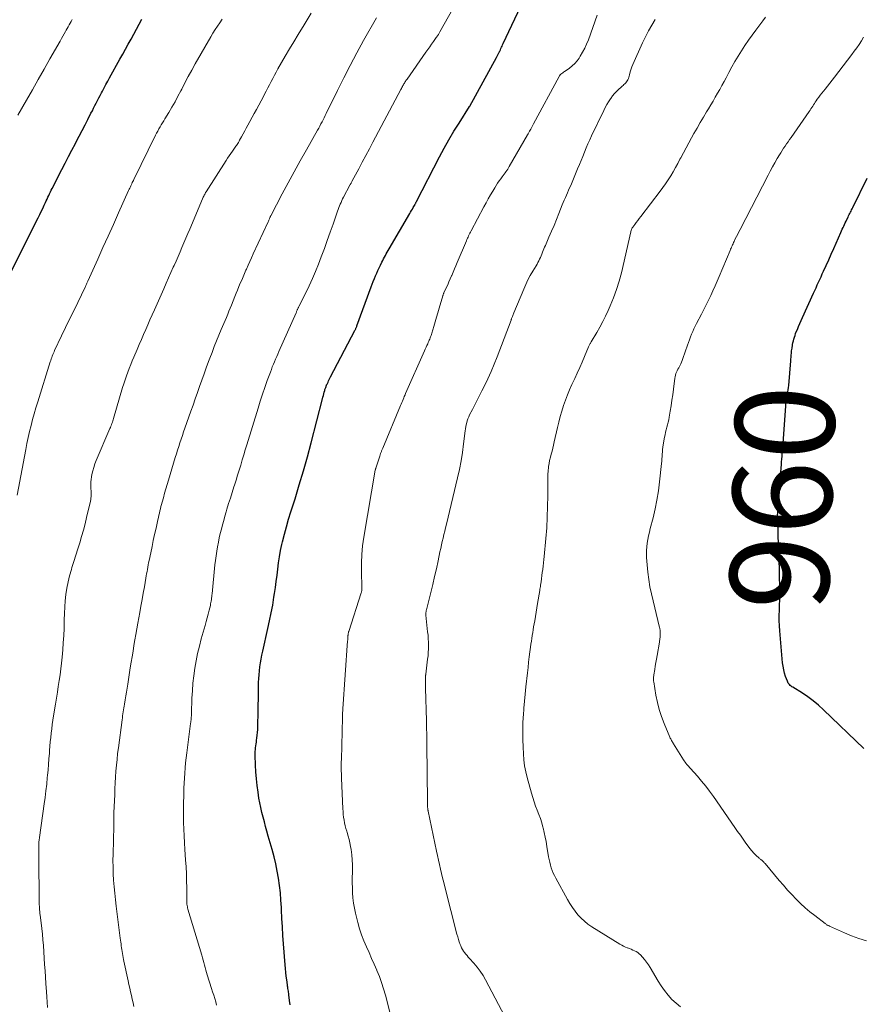
# Model space of a CAD drawing. Units: feet. Extents: x 1965000 to 1970025, y 540000 to 545000.
# Drawn here: x 1965179 to 1965349, y 540180 to 540378 of the extents above; entities that cross this region are included whole.
import ezdxf
from ezdxf.enums import TextEntityAlignment as Align

# ---------------------------------------------------------------- set-up
doc = ezdxf.new("R2010")
doc.units = ezdxf.units.FT
doc.header["$LTSCALE"] = 100
doc.header["$MEASUREMENT"] = 0
for name, color, linetype, lineweight in [('CONTOUR INDEX', 32, 'Continuous', 25), ('CONTOUR INDEX LABEL', 7, 'Continuous', 15), ('CONTOUR INTERMEDIATE', 40, 'Continuous', 15)]:
    doc.layers.add(name, color=color, linetype=linetype, lineweight=lineweight)
doc.styles.add('slant', font='romans.shx', dxfattribs={"oblique": 14.999978})

msp = doc.modelspace()

# ---------------------------------------------------------------- linework, layer by layer
at = {"layer": 'CONTOUR INDEX', "flags": 128}
for points, elevation in [([(1965233.43, 540179.46), (1965233.32, 540180.3), (1965233.17, 540181.47), (1965233.14, 540181.72), (1965233.11, 540181.98), (1965233.07, 540182.23), (1965233.03, 540182.49), (1965232.99, 540182.74), (1965232.96, 540183), (1965232.92, 540183.25), (1965232.88, 540183.51), (1965232.74, 540184.5), (1965232.65, 540185.25), (1965232.56, 540186.01), (1965232.48, 540186.76), (1965232.42, 540187.52), (1965232.09, 540191.74), (1965231.97, 540193.46), (1965231.86, 540195.18), (1965231.76, 540196.9), (1965231.68, 540198.62), (1965231.66, 540199.09), (1965231.58, 540200.57), (1965231.45, 540202.05), (1965231.28, 540203.53), (1965231.07, 540205), (1965230.81, 540206.47), (1965230.52, 540207.93), (1965230.17, 540209.37), (1965229.79, 540210.81), (1965229.01, 540213.54), (1965228.74, 540214.5), (1965228.48, 540215.45), (1965228.22, 540216.4), (1965227.96, 540217.35), (1965227.72, 540218.31), (1965227.49, 540219.27), (1965227.3, 540220.24), (1965227.13, 540221.21), (1965226.95, 540222.36), (1965226.76, 540223.73), (1965226.61, 540225.1), (1965226.5, 540226.47), (1965226.43, 540227.85), (1965226.37, 540229.85), (1965226.37, 540230.23), (1965226.38, 540230.61), (1965226.41, 540230.99), (1965226.45, 540231.37), (1965226.5, 540231.76), (1965226.55, 540232.14), (1965226.61, 540232.52), (1965226.66, 540232.9), (1965226.72, 540233.29), (1965226.79, 540233.87), (1965226.85, 540234.45), (1965226.88, 540235.03), (1965226.91, 540235.62), (1965226.97, 540238.76), (1965227, 540239.99), (1965227.02, 540241.22), (1965227.04, 540242.44), (1965227.06, 540243.67), (1965227.07, 540244.52), (1965227.09, 540245.32), (1965227.14, 540246.11), (1965227.21, 540246.91), (1965227.3, 540247.7), (1965227.42, 540248.49), (1965227.55, 540249.28), (1965227.71, 540250.07), (1965227.88, 540250.85), (1965228.94, 540255.44), (1965229.28, 540257.01), (1965229.61, 540258.59), (1965229.9, 540260.18), (1965230.16, 540261.77), (1965230.27, 540262.48), (1965230.46, 540263.72), (1965230.63, 540264.96), (1965230.78, 540266.21), (1965230.92, 540267.45), (1965231.07, 540268.7), (1965231.26, 540269.93), (1965231.49, 540271.16), (1965231.76, 540272.38), (1965231.9, 540272.97), (1965232.28, 540274.48), (1965232.68, 540275.99), (1965233.11, 540277.48), (1965233.57, 540278.97), (1965234.41, 540281.61), (1965235.28, 540284.42), (1965236.12, 540287.24), (1965236.91, 540290.08), (1965237.67, 540292.92), (1965239.96, 540301.84), (1965240.05, 540302.17), (1965240.13, 540302.5), (1965240.22, 540302.83), (1965240.31, 540303.16), (1965240.41, 540303.51), (1965240.45, 540303.67), (1965240.5, 540303.82), (1965240.55, 540303.98), (1965240.61, 540304.13), (1965240.67, 540304.32), (1965240.7, 540304.38), (1965240.72, 540304.44), (1965240.74, 540304.5), (1965240.77, 540304.55), (1965240.79, 540304.61), (1965240.82, 540304.67), (1965240.84, 540304.73), (1965240.87, 540304.78), (1965241.07, 540305.2), (1965241.19, 540305.46), (1965241.32, 540305.72), (1965241.45, 540305.98), (1965241.59, 540306.24), (1965246.49, 540315.6), (1965246.55, 540315.72), (1965246.61, 540315.83), (1965246.67, 540315.95), (1965246.72, 540316.07), (1965246.77, 540316.19), (1965246.82, 540316.31), (1965246.87, 540316.43), (1965246.92, 540316.55), (1965249.8, 540324.41), (1965250.01, 540324.97), (1965250.22, 540325.53), (1965250.44, 540326.09), (1965250.67, 540326.64), (1965250.9, 540327.19), (1965251.14, 540327.74), (1965251.39, 540328.28), (1965251.66, 540328.82), (1965251.93, 540329.37), (1965252.11, 540329.71), (1965252.29, 540330.05), (1965252.47, 540330.39), (1965252.65, 540330.73), (1965252.84, 540331.07), (1965253.03, 540331.41), (1965253.22, 540331.74), (1965253.41, 540332.07), (1965257.57, 540339.23), (1965257.74, 540339.53), (1965257.92, 540339.83), (1965258.1, 540340.13), (1965258.27, 540340.43), (1965258.51, 540340.85), (1965258.57, 540340.94), (1965258.62, 540341.04), (1965258.67, 540341.14), (1965258.72, 540341.23), (1965258.77, 540341.33), (1965258.82, 540341.42), (1965258.87, 540341.52), (1965258.92, 540341.62), (1965263.59, 540350.66), (1965264.52, 540352.4), (1965265.49, 540354.13), (1965266.5, 540355.82), (1965267.54, 540357.5), (1965269.66, 540360.81), (1965269.71, 540360.9), (1965275.06, 540370.75), (1965275.13, 540370.88), (1965275.2, 540371), (1965275.27, 540371.13), (1965275.35, 540371.26), (1965275.42, 540371.39), (1965275.49, 540371.52), (1965275.56, 540371.65), (1965275.63, 540371.77), (1965275.69, 540371.9), (1965275.76, 540372.04), (1965275.82, 540372.17), (1965275.88, 540372.3), (1965275.98, 540372.54), (1965276.1, 540372.79), (1965276.21, 540373.04), (1965276.33, 540373.29), (1965276.44, 540373.54), (1965280.51, 540382.24)], 940), ([(1965176.95, 540327.22), (1965182.56, 540338.38), (1965182.87, 540339), (1965183.17, 540339.63), (1965183.47, 540340.25), (1965183.76, 540340.88), (1965184.01, 540341.42), (1965184.18, 540341.78), (1965184.34, 540342.14), (1965184.51, 540342.5), (1965184.68, 540342.86), (1965184.85, 540343.22), (1965185.02, 540343.57), (1965185.2, 540343.93), (1965185.38, 540344.28), (1965187.34, 540348.1), (1965188.01, 540349.41), (1965188.69, 540350.73), (1965189.38, 540352.04), (1965190.06, 540353.35), (1965190.25, 540353.72), (1965190.84, 540354.84), (1965191.43, 540355.97), (1965192.01, 540357.1), (1965192.59, 540358.23), (1965193.22, 540359.47), (1965193.49, 540359.98), (1965193.75, 540360.5), (1965194.01, 540361.01), (1965194.27, 540361.53), (1965194.54, 540362.04), (1965194.8, 540362.56), (1965195.07, 540363.07), (1965195.33, 540363.58), (1965195.52, 540363.92), (1965195.88, 540364.61), (1965196.24, 540365.29), (1965196.61, 540365.97), (1965196.98, 540366.64), (1965199.07, 540370.42), (1965199.63, 540371.43), (1965200.19, 540372.43), (1965200.75, 540373.43), (1965201.31, 540374.44), (1965201.86, 540375.44), (1965202.42, 540376.45), (1965202.96, 540377.47), (1965203.5, 540378.48)], 920), ([(1965349.23, 540231.19), (1965341.09, 540239.05), (1965340.09, 540239.95), (1965339.05, 540240.82), (1965337.97, 540241.61), (1965336.84, 540242.36), (1965334.91, 540243.58), (1965334.73, 540243.69), (1965334.56, 540243.82), (1965334.41, 540243.96), (1965334.25, 540244.1), (1965334.12, 540244.26), (1965333.99, 540244.42), (1965333.9, 540244.6), (1965333.81, 540244.8), (1965333.47, 540245.75), (1965333.26, 540246.43), (1965333.08, 540247.12), (1965332.96, 540247.82), (1965332.86, 540248.53), (1965332.29, 540254.95), (1965332.22, 540255.99), (1965332.17, 540257.04), (1965332.18, 540258.08), (1965332.21, 540259.13), (1965332.25, 540260.18), (1965332.28, 540261.22), (1965332.29, 540262.27), (1965332.28, 540263.32), (1965332.18, 540269.89), (1965332.16, 540270.52), (1965332.14, 540271.15), (1965332.1, 540271.78), (1965332.06, 540272.4), (1965332.05, 540272.5), (1965332.01, 540273.08), (1965331.97, 540273.66), (1965331.95, 540274.24), (1965331.93, 540274.82), (1965331.86, 540277.88), (1965331.85, 540278.07), (1965331.85, 540278.26), (1965331.85, 540278.44), (1965331.86, 540278.63), (1965331.87, 540278.82), (1965331.88, 540279.01), (1965331.89, 540279.19), (1965331.9, 540279.38), (1965332.61, 540288.64), (1965332.64, 540288.93), (1965332.66, 540289.22), (1965332.69, 540289.51), (1965332.71, 540289.79), (1965332.74, 540290.08), (1965332.76, 540290.37), (1965332.78, 540290.66), (1965332.81, 540290.94), (1965333.6, 540301.28), (1965333.61, 540301.38), (1965333.62, 540301.49), (1965333.64, 540301.59), (1965333.65, 540301.7), (1965333.67, 540301.8), (1965333.69, 540301.9), (1965333.7, 540302.01), (1965333.72, 540302.11), (1965333.85, 540302.77), (1965333.92, 540303.2), (1965333.99, 540303.63), (1965334.04, 540304.07), (1965334.08, 540304.5), (1965334.49, 540309.46), (1965334.52, 540309.84), (1965334.56, 540310.23), (1965334.59, 540310.61), (1965334.63, 540311), (1965334.65, 540311.23), (1965334.68, 540311.5), (1965334.71, 540311.76), (1965334.75, 540312.03), (1965334.79, 540312.29), (1965334.82, 540312.46), (1965334.88, 540312.8), (1965334.95, 540313.14), (1965335.03, 540313.49), (1965335.12, 540313.83), (1965335.13, 540313.88), (1965335.24, 540314.25), (1965335.36, 540314.61), (1965335.48, 540314.97), (1965335.62, 540315.32), (1965335.83, 540315.82), (1965336.08, 540316.42), (1965336.33, 540317.02), (1965336.59, 540317.61), (1965336.86, 540318.2), (1965339.1, 540323.12), (1965339.35, 540323.68), (1965339.6, 540324.24), (1965339.86, 540324.8), (1965340.11, 540325.36), (1965340.36, 540325.92), (1965340.62, 540326.47), (1965340.87, 540327.03), (1965341.13, 540327.59), (1965341.65, 540328.74), (1965342.17, 540329.87), (1965342.68, 540331), (1965343.19, 540332.13), (1965343.69, 540333.27), (1965344.62, 540335.38), (1965344.76, 540335.71), (1965344.91, 540336.04), (1965345.06, 540336.37), (1965345.2, 540336.7), (1965345.35, 540337.02), (1965345.5, 540337.35), (1965345.66, 540337.68), (1965345.82, 540338), (1965346.07, 540338.52), (1965346.19, 540338.76), (1965346.31, 540339), (1965346.43, 540339.23), (1965346.55, 540339.47), (1965346.67, 540339.71), (1965346.79, 540339.94), (1965346.91, 540340.18), (1965347.02, 540340.42), (1965349.92, 540346.36)], 960)]:
    msp.add_lwpolyline(points, dxfattribs=dict(at, elevation=elevation))
at = {"layer": 'CONTOUR INTERMEDIATE', "flags": 128}
for points, elevation in [([(1965218.59, 540179.37), (1965218.4, 540180.04), (1965218.2, 540180.71), (1965217.99, 540181.38), (1965217.77, 540182.05), (1965217.56, 540182.73), (1965216.69, 540185.48), (1965216.54, 540185.98), (1965216.39, 540186.47), (1965216.26, 540186.97), (1965216.13, 540187.47), (1965216, 540187.97), (1965215.87, 540188.47), (1965215.73, 540188.96), (1965215.59, 540189.46), (1965212.79, 540198.77), (1965212.72, 540199.01), (1965212.67, 540199.25), (1965212.62, 540199.5), (1965212.59, 540199.75), (1965212.57, 540200), (1965212.56, 540200.25), (1965212.55, 540200.5), (1965212.55, 540200.75), (1965212.54, 540203.08), (1965212.52, 540204.5), (1965212.48, 540205.92), (1965212.41, 540207.33), (1965212.33, 540208.75), (1965212.19, 540210.83), (1965212.1, 540212.19), (1965212.03, 540213.55), (1965211.97, 540214.91), (1965211.92, 540216.27), (1965211.92, 540216.38), (1965211.89, 540217.68), (1965211.88, 540218.99), (1965211.9, 540220.3), (1965211.93, 540221.61), (1965211.95, 540222.18), (1965211.98, 540223.2), (1965212.03, 540224.22), (1965212.08, 540225.24), (1965212.14, 540226.26), (1965212.21, 540227.28), (1965212.3, 540228.3), (1965212.41, 540229.32), (1965212.54, 540230.33), (1965213.34, 540236.25), (1965213.37, 540236.5), (1965213.4, 540236.76), (1965213.43, 540237.01), (1965213.45, 540237.27), (1965213.47, 540237.53), (1965213.49, 540237.78), (1965213.5, 540238.04), (1965213.51, 540238.3), (1965213.6, 540241.36), (1965213.68, 540242.88), (1965213.79, 540244.4), (1965213.96, 540245.91), (1965214.17, 540247.41), (1965214.44, 540248.91), (1965214.74, 540250.4), (1965215.1, 540251.88), (1965215.49, 540253.35), (1965216.27, 540256.05), (1965216.49, 540256.82), (1965216.7, 540257.59), (1965216.89, 540258.36), (1965217.09, 540259.13), (1965217.32, 540260.1), (1965217.38, 540260.39), (1965217.44, 540260.69), (1965217.49, 540260.98), (1965217.53, 540261.27), (1965217.57, 540261.57), (1965217.6, 540261.87), (1965217.63, 540262.16), (1965217.66, 540262.46), (1965218.24, 540268.27), (1965218.34, 540269.19), (1965218.46, 540270.1), (1965218.6, 540271.02), (1965218.75, 540271.92), (1965218.76, 540271.96), (1965218.93, 540272.85), (1965219.12, 540273.73), (1965219.32, 540274.61), (1965219.54, 540275.49), (1965219.77, 540276.36), (1965220.01, 540277.23), (1965220.25, 540278.1), (1965220.51, 540278.96), (1965220.67, 540279.51), (1965221.01, 540280.65), (1965221.36, 540281.78), (1965221.71, 540282.92), (1965222.07, 540284.05), (1965222.17, 540284.36), (1965222.5, 540285.38), (1965222.82, 540286.4), (1965223.13, 540287.42), (1965223.44, 540288.44), (1965223.74, 540289.46), (1965224.05, 540290.48), (1965224.36, 540291.5), (1965224.67, 540292.52), (1965226.94, 540299.95), (1965227.38, 540301.35), (1965227.84, 540302.74), (1965228.32, 540304.13), (1965228.81, 540305.51), (1965229.43, 540307.2), (1965229.63, 540307.73), (1965229.83, 540308.26), (1965230.05, 540308.78), (1965230.26, 540309.3), (1965230.49, 540309.82), (1965230.71, 540310.34), (1965230.94, 540310.86), (1965231.16, 540311.38), (1965234.62, 540319.2), (1965234.68, 540319.33), (1965234.73, 540319.46), (1965234.79, 540319.59), (1965234.84, 540319.72), (1965234.86, 540319.77), (1965234.91, 540319.87), (1965234.95, 540319.98), (1965235, 540320.08), (1965235.05, 540320.18), (1965235.1, 540320.28), (1965235.15, 540320.38), (1965235.2, 540320.48), (1965235.25, 540320.58), (1965236.58, 540323.21), (1965237.28, 540324.64), (1965237.94, 540326.09), (1965238.56, 540327.55), (1965239.15, 540329.02), (1965239.71, 540330.49), (1965240.33, 540332.14), (1965240.93, 540333.78), (1965241.53, 540335.44), (1965242.11, 540337.09), (1965243, 540339.69), (1965243.13, 540340.05), (1965243.26, 540340.41), (1965243.41, 540340.77), (1965243.55, 540341.12), (1965243.71, 540341.47), (1965243.87, 540341.82), (1965244.03, 540342.16), (1965244.21, 540342.5), (1965245.5, 540344.95), (1965245.56, 540345.06), (1965245.62, 540345.17), (1965245.67, 540345.28), (1965245.73, 540345.38), (1965245.79, 540345.49), (1965245.85, 540345.6), (1965245.91, 540345.71), (1965245.97, 540345.81), (1965247.28, 540348.27), (1965247.99, 540349.61), (1965248.71, 540350.95), (1965249.42, 540352.29), (1965250.13, 540353.62), (1965255.8, 540364.27), (1965255.9, 540364.46), (1965256, 540364.65), (1965256.1, 540364.84), (1965256.2, 540365.03), (1965256.21, 540365.06), (1965256.31, 540365.23), (1965256.4, 540365.4), (1965256.5, 540365.57), (1965256.59, 540365.73), (1965256.69, 540365.9), (1965256.8, 540366.06), (1965256.91, 540366.22), (1965257.02, 540366.38), (1965260.84, 540371.77), (1965261.22, 540372.32), (1965261.61, 540372.86), (1965261.99, 540373.4), (1965262.38, 540373.94), (1965262.94, 540374.73), (1965263.04, 540374.88), (1965263.14, 540375.02), (1965263.24, 540375.17), (1965263.33, 540375.32), (1965263.36, 540375.36), (1965263.44, 540375.49), (1965263.52, 540375.62), (1965263.6, 540375.76), (1965263.67, 540375.89), (1965269.17, 540385.76)], 936), ([(1965184.43, 540178.95), (1965184.36, 540180), (1965184.29, 540181.05), (1965184.22, 540182.09), (1965184.12, 540183.76), (1965184.03, 540185.04), (1965183.95, 540186.32), (1965183.86, 540187.61), (1965183.77, 540188.89), (1965183.6, 540191.41), (1965183.51, 540192.56), (1965183.41, 540193.71), (1965183.29, 540194.85), (1965183.16, 540195.99), (1965182.96, 540197.57), (1965182.92, 540197.92), (1965182.88, 540198.28), (1965182.85, 540198.63), (1965182.81, 540198.99), (1965182.79, 540199.34), (1965182.76, 540199.7), (1965182.75, 540200.05), (1965182.74, 540200.41), (1965182.67, 540209.18), (1965182.67, 540209.7), (1965182.67, 540210.23), (1965182.68, 540210.75), (1965182.69, 540211.27), (1965182.7, 540212.01), (1965182.71, 540212.16), (1965182.71, 540212.31), (1965182.72, 540212.46), (1965182.74, 540212.61), (1965182.75, 540212.76), (1965182.77, 540212.91), (1965182.79, 540213.06), (1965182.81, 540213.21), (1965183.78, 540220.03), (1965183.96, 540221.35), (1965184.13, 540222.68), (1965184.27, 540224.01), (1965184.4, 540225.35), (1965184.44, 540225.74), (1965184.54, 540226.88), (1965184.63, 540228.01), (1965184.72, 540229.15), (1965184.81, 540230.29), (1965184.85, 540230.81), (1965184.92, 540231.69), (1965185, 540232.56), (1965185.09, 540233.44), (1965185.18, 540234.31), (1965185.29, 540235.18), (1965185.41, 540236.05), (1965185.54, 540236.92), (1965185.67, 540237.79), (1965186.05, 540240.19), (1965186.24, 540241.37), (1965186.43, 540242.55), (1965186.61, 540243.73), (1965186.8, 540244.91), (1965186.97, 540246.1), (1965187.13, 540247.28), (1965187.26, 540248.47), (1965187.38, 540249.66), (1965187.51, 540251.13), (1965187.62, 540252.57), (1965187.71, 540254.01), (1965187.77, 540255.45), (1965187.8, 540256.89), (1965187.81, 540257.22), (1965187.85, 540258.5), (1965187.92, 540259.78), (1965188.03, 540261.05), (1965188.17, 540262.33), (1965188.36, 540263.59), (1965188.6, 540264.84), (1965188.9, 540266.08), (1965189.25, 540267.32), (1965189.38, 540267.73), (1965189.77, 540268.99), (1965190.16, 540270.24), (1965190.55, 540271.5), (1965190.94, 540272.76), (1965191.32, 540274.02), (1965191.68, 540275.29), (1965192.01, 540276.56), (1965192.32, 540277.84), (1965193.1, 540281.17), (1965193.16, 540281.46), (1965193.21, 540281.76), (1965193.23, 540282.07), (1965193.25, 540282.37), (1965193.25, 540282.68), (1965193.25, 540282.98), (1965193.24, 540283.29), (1965193.22, 540283.59), (1965193.19, 540284.01), (1965193.17, 540284.53), (1965193.19, 540285.04), (1965193.24, 540285.55), (1965193.32, 540286.06), (1965193.41, 540286.51), (1965193.58, 540287.24), (1965193.78, 540287.95), (1965194.02, 540288.66), (1965194.29, 540289.35), (1965197.04, 540295.8), (1965197.15, 540296.05), (1965197.25, 540296.3), (1965197.35, 540296.56), (1965197.44, 540296.82), (1965197.53, 540297.08), (1965197.62, 540297.34), (1965197.7, 540297.6), (1965197.78, 540297.86), (1965199.6, 540304.07), (1965199.84, 540304.86), (1965200.09, 540305.64), (1965200.36, 540306.42), (1965200.64, 540307.19), (1965200.93, 540307.96), (1965201.23, 540308.73), (1965201.54, 540309.49), (1965201.86, 540310.24), (1965202.52, 540311.79), (1965202.96, 540312.79), (1965203.39, 540313.79), (1965203.82, 540314.79), (1965204.26, 540315.78), (1965204.7, 540316.78), (1965205.13, 540317.78), (1965205.57, 540318.78), (1965206.01, 540319.77), (1965207.91, 540324.05), (1965208.39, 540325.14), (1965208.87, 540326.22), (1965209.35, 540327.3), (1965209.83, 540328.38), (1965209.98, 540328.71), (1965210.39, 540329.63), (1965210.79, 540330.55), (1965211.19, 540331.47), (1965211.59, 540332.39), (1965211.99, 540333.32), (1965212.39, 540334.24), (1965212.78, 540335.17), (1965213.17, 540336.09), (1965215.72, 540342.17), (1965215.8, 540342.36), (1965215.89, 540342.55), (1965215.98, 540342.73), (1965216.07, 540342.91), (1965216.17, 540343.09), (1965216.27, 540343.27), (1965216.37, 540343.44), (1965216.48, 540343.62), (1965220.5, 540349.93), (1965220.81, 540350.41), (1965221.13, 540350.89), (1965221.46, 540351.37), (1965221.79, 540351.84), (1965222.18, 540352.39), (1965222.32, 540352.59), (1965222.46, 540352.79), (1965222.6, 540352.98), (1965222.73, 540353.19), (1965222.86, 540353.39), (1965222.99, 540353.59), (1965223.11, 540353.8), (1965223.23, 540354.01), (1965223.63, 540354.74), (1965223.94, 540355.32), (1965224.26, 540355.9), (1965224.58, 540356.48), (1965224.89, 540357.06), (1965226.16, 540359.39), (1965226.63, 540360.25), (1965227.1, 540361.11), (1965227.56, 540361.98), (1965228.02, 540362.84), (1965228.26, 540363.3), (1965228.59, 540363.94), (1965228.92, 540364.58), (1965229.26, 540365.22), (1965229.59, 540365.87), (1965229.92, 540366.51), (1965230.26, 540367.14), (1965230.61, 540367.78), (1965230.96, 540368.41), (1965232.45, 540370.99), (1965233.3, 540372.46), (1965234.17, 540373.91), (1965235.05, 540375.36), (1965235.95, 540376.79), (1965236.06, 540376.97), (1965236.89, 540378.32), (1965237.7, 540379.69)], 928), ([(1965178.3, 540282.36), (1965180.03, 540291.6), (1965180.27, 540292.81), (1965180.53, 540294.02), (1965180.81, 540295.22), (1965181.11, 540296.42), (1965181.43, 540297.62), (1965181.76, 540298.81), (1965182.11, 540300), (1965182.47, 540301.18), (1965185, 540309.29), (1965185.1, 540309.58), (1965185.19, 540309.87), (1965185.3, 540310.16), (1965185.4, 540310.45), (1965185.51, 540310.73), (1965185.63, 540311.01), (1965185.75, 540311.29), (1965185.88, 540311.57), (1965187.29, 540314.52), (1965188.1, 540316.22), (1965188.91, 540317.91), (1965189.73, 540319.6), (1965190.54, 540321.28), (1965192.03, 540324.35), (1965192.1, 540324.5), (1965192.17, 540324.66), (1965192.25, 540324.81), (1965192.32, 540324.97), (1965192.39, 540325.13), (1965192.47, 540325.28), (1965192.54, 540325.44), (1965192.61, 540325.59), (1965194.58, 540329.98), (1965195.64, 540332.33), (1965196.7, 540334.67), (1965197.75, 540337.02), (1965198.8, 540339.37), (1965200.81, 540343.85), (1965200.88, 540344.01), (1965200.95, 540344.17), (1965201.03, 540344.32), (1965201.1, 540344.48), (1965201.17, 540344.63), (1965201.24, 540344.79), (1965201.32, 540344.95), (1965201.39, 540345.1), (1965201.45, 540345.24), (1965201.56, 540345.46), (1965201.66, 540345.68), (1965201.77, 540345.9), (1965201.88, 540346.12), (1965206.24, 540355.02), (1965206.45, 540355.45), (1965206.68, 540355.87), (1965206.92, 540356.29), (1965207.16, 540356.7), (1965207.42, 540357.1), (1965207.67, 540357.51), (1965207.91, 540357.92), (1965208.16, 540358.33), (1965208.95, 540359.64), (1965209.57, 540360.71), (1965210.18, 540361.79), (1965210.77, 540362.89), (1965211.34, 540363.99), (1965211.53, 540364.35), (1965212.19, 540365.64), (1965212.87, 540366.92), (1965213.56, 540368.19), (1965214.27, 540369.45), (1965217.41, 540374.91), (1965217.84, 540375.64), (1965218.29, 540376.35), (1965218.75, 540377.06), (1965219.24, 540377.75), (1965219.73, 540378.44)], 924), ([(1965178.48, 540359.05), (1965180.21, 540362.12), (1965181.38, 540364.21), (1965182.56, 540366.29), (1965183.74, 540368.37), (1965184.93, 540370.45), (1965186.99, 540374.05), (1965187.27, 540374.53), (1965187.54, 540375.01), (1965187.81, 540375.49), (1965188.08, 540375.97), (1965188.21, 540376.21), (1965188.42, 540376.57), (1965188.62, 540376.93), (1965188.82, 540377.29), (1965189.03, 540377.65), (1965189.24, 540378.01), (1965189.45, 540378.37)], 916), ([(1965201.85, 540179.14), (1965201.71, 540179.88), (1965201.56, 540180.62), (1965201.39, 540181.36), (1965201.22, 540182.1), (1965201.05, 540182.84), (1965200.88, 540183.58), (1965200.72, 540184.31), (1965199.85, 540188.24), (1965199.77, 540188.63), (1965199.69, 540189.02), (1965199.62, 540189.42), (1965199.55, 540189.81), (1965199.55, 540189.84), (1965199.49, 540190.22), (1965199.43, 540190.6), (1965199.38, 540190.98), (1965199.33, 540191.36), (1965199.28, 540191.74), (1965199.23, 540192.12), (1965199.18, 540192.51), (1965199.13, 540192.89), (1965198.3, 540199.35), (1965198.14, 540200.66), (1965198, 540201.98), (1965197.89, 540203.29), (1965197.79, 540204.61), (1965197.72, 540205.93), (1965197.67, 540207.25), (1965197.66, 540208.57), (1965197.68, 540209.89), (1965197.84, 540215.51), (1965197.85, 540215.67), (1965197.85, 540215.83), (1965197.85, 540215.99), (1965197.85, 540216.15), (1965197.85, 540216.32), (1965197.85, 540216.48), (1965197.85, 540216.64), (1965197.84, 540216.8), (1965197.84, 540217.09), (1965197.84, 540217.39), (1965197.84, 540217.7), (1965197.85, 540218), (1965197.86, 540218.31), (1965198, 540221.87), (1965198.05, 540223.06), (1965198.11, 540224.25), (1965198.18, 540225.44), (1965198.26, 540226.63), (1965198.36, 540227.82), (1965198.47, 540229), (1965198.6, 540230.19), (1965198.75, 540231.37), (1965199.5, 540237.02), (1965199.55, 540237.42), (1965199.61, 540237.81), (1965199.67, 540238.21), (1965199.73, 540238.61), (1965199.79, 540239), (1965199.85, 540239.4), (1965199.91, 540239.79), (1965199.98, 540240.19), (1965200.11, 540241.01), (1965200.24, 540241.81), (1965200.37, 540242.61), (1965200.5, 540243.42), (1965200.63, 540244.22), (1965201.15, 540247.49), (1965201.33, 540248.62), (1965201.52, 540249.74), (1965201.71, 540250.87), (1965201.9, 540251.99), (1965202.09, 540253.12), (1965202.28, 540254.24), (1965202.48, 540255.36), (1965202.68, 540256.49), (1965203.07, 540258.65), (1965203.3, 540259.96), (1965203.53, 540261.26), (1965203.76, 540262.57), (1965203.99, 540263.87), (1965204.29, 540265.59), (1965204.37, 540266.04), (1965204.45, 540266.48), (1965204.53, 540266.93), (1965204.61, 540267.38), (1965204.69, 540267.82), (1965204.77, 540268.27), (1965204.86, 540268.71), (1965204.95, 540269.16), (1965205.28, 540270.74), (1965205.54, 540271.98), (1965205.8, 540273.21), (1965206.07, 540274.45), (1965206.35, 540275.68), (1965206.73, 540277.41), (1965206.83, 540277.85), (1965206.93, 540278.29), (1965207.04, 540278.73), (1965207.14, 540279.17), (1965207.24, 540279.61), (1965207.35, 540280.05), (1965207.47, 540280.48), (1965207.58, 540280.92), (1965207.83, 540281.83), (1965208.08, 540282.73), (1965208.33, 540283.62), (1965208.58, 540284.51), (1965208.85, 540285.39), (1965210.23, 540289.97), (1965210.45, 540290.71), (1965210.68, 540291.45), (1965210.92, 540292.19), (1965211.16, 540292.93), (1965211.41, 540293.66), (1965211.66, 540294.4), (1965211.91, 540295.13), (1965212.17, 540295.86), (1965213.38, 540299.3), (1965213.83, 540300.56), (1965214.27, 540301.81), (1965214.71, 540303.07), (1965215.14, 540304.33), (1965215.59, 540305.59), (1965216.04, 540306.85), (1965216.49, 540308.1), (1965216.96, 540309.35), (1965217.2, 540310), (1965217.65, 540311.18), (1965218.11, 540312.35), (1965218.58, 540313.52), (1965219.06, 540314.69), (1965219.52, 540315.78), (1965219.78, 540316.4), (1965220.04, 540317.02), (1965220.3, 540317.64), (1965220.56, 540318.26), (1965220.82, 540318.88), (1965221.07, 540319.5), (1965221.33, 540320.12), (1965221.58, 540320.74), (1965222.27, 540322.44), (1965222.54, 540323.11), (1965222.82, 540323.78), (1965223.09, 540324.46), (1965223.36, 540325.13), (1965223.64, 540325.8), (1965223.92, 540326.47), (1965224.21, 540327.13), (1965224.5, 540327.8), (1965224.59, 540328.01), (1965224.94, 540328.78), (1965225.28, 540329.55), (1965225.63, 540330.31), (1965225.98, 540331.08), (1965228.97, 540337.55), (1965229.04, 540337.71), (1965229.11, 540337.87), (1965229.18, 540338.02), (1965229.25, 540338.18), (1965229.34, 540338.4), (1965229.36, 540338.45), (1965229.38, 540338.5), (1965229.4, 540338.55), (1965229.43, 540338.59), (1965229.45, 540338.64), (1965229.47, 540338.69), (1965229.49, 540338.73), (1965229.52, 540338.78), (1965231.84, 540343.19), (1965233.03, 540345.43), (1965234.24, 540347.66), (1965235.47, 540349.89), (1965236.71, 540352.1), (1965238.96, 540356.06), (1965239.19, 540356.47), (1965239.42, 540356.89), (1965239.64, 540357.31), (1965239.87, 540357.73), (1965240.09, 540358.15), (1965240.3, 540358.57), (1965240.51, 540358.99), (1965240.72, 540359.42), (1965243.01, 540364.08), (1965244.27, 540366.62), (1965245.57, 540369.14), (1965246.91, 540371.64), (1965248.27, 540374.13), (1965250.83, 540378.72)], 932), ([(1965254.23, 540175.29), (1965252.65, 540181.44), (1965252.29, 540182.71), (1965251.89, 540183.96), (1965251.44, 540185.19), (1965250.94, 540186.41), (1965250.92, 540186.45), (1965250.4, 540187.64), (1965249.88, 540188.82), (1965249.35, 540190.01), (1965248.82, 540191.19), (1965248.31, 540192.38), (1965247.85, 540193.59), (1965247.46, 540194.82), (1965247.11, 540196.06), (1965246.62, 540197.99), (1965246.39, 540199), (1965246.22, 540200.01), (1965246.1, 540201.03), (1965246.03, 540202.05), (1965246, 540203.08), (1965245.98, 540204.11), (1965245.98, 540205.14), (1965245.99, 540206.17), (1965246.01, 540206.67), (1965246, 540207.71), (1965245.96, 540208.74), (1965245.86, 540209.77), (1965245.72, 540210.8), (1965245.62, 540211.42), (1965245.49, 540212.13), (1965245.34, 540212.83), (1965245.15, 540213.53), (1965244.95, 540214.22), (1965244.87, 540214.49), (1965244.7, 540215.04), (1965244.56, 540215.61), (1965244.43, 540216.17), (1965244.32, 540216.74), (1965244.23, 540217.32), (1965244.16, 540217.89), (1965244.11, 540218.47), (1965244.07, 540219.05), (1965243.8, 540225.2), (1965243.78, 540225.67), (1965243.77, 540226.14), (1965243.76, 540226.61), (1965243.75, 540227.09), (1965243.75, 540227.56), (1965243.75, 540228.03), (1965243.76, 540228.51), (1965243.77, 540228.98), (1965243.99, 540237.5), (1965244, 540237.71), (1965244, 540237.92), (1965244.01, 540238.13), (1965244.02, 540238.34), (1965244.03, 540238.55), (1965244.05, 540238.76), (1965244.06, 540238.98), (1965244.07, 540239.19), (1965245.03, 540252.93), (1965245.05, 540253.11), (1965245.06, 540253.3), (1965245.07, 540253.48), (1965245.08, 540253.67), (1965245.1, 540253.91), (1965245.1, 540253.97), (1965245.1, 540254.04), (1965245.11, 540254.1), (1965245.11, 540254.16), (1965245.11, 540254.22), (1965245.12, 540254.28), (1965245.13, 540254.33), (1965245.14, 540254.39), (1965245.16, 540254.46), (1965245.18, 540254.56), (1965245.2, 540254.65), (1965245.23, 540254.74), (1965245.26, 540254.84), (1965247.77, 540262.66), (1965247.81, 540262.79), (1965247.84, 540262.92), (1965247.87, 540263.05), (1965247.89, 540263.19), (1965247.9, 540263.32), (1965247.91, 540263.46), (1965247.91, 540263.59), (1965247.91, 540263.73), (1965247.82, 540266.94), (1965247.82, 540268.67), (1965247.89, 540270.4), (1965248.06, 540272.13), (1965248.3, 540273.85), (1965250.61, 540287.39), (1965250.62, 540287.44), (1965250.63, 540287.49), (1965250.64, 540287.54), (1965250.66, 540287.59), (1965250.67, 540287.64), (1965250.68, 540287.69), (1965250.7, 540287.74), (1965250.71, 540287.79), (1965250.98, 540288.62), (1965251.1, 540289.03), (1965251.24, 540289.43), (1965251.37, 540289.83), (1965251.51, 540290.23), (1965251.69, 540290.75), (1965251.74, 540290.89), (1965251.79, 540291.03), (1965251.85, 540291.17), (1965251.9, 540291.31), (1965251.96, 540291.45), (1965252.02, 540291.59), (1965252.07, 540291.73), (1965252.13, 540291.87), (1965255.7, 540300.43), (1965255.83, 540300.74), (1965255.96, 540301.05), (1965256.09, 540301.36), (1965256.22, 540301.67), (1965256.35, 540301.98), (1965256.48, 540302.29), (1965256.62, 540302.6), (1965256.75, 540302.91), (1965260.56, 540311.51), (1965260.72, 540311.87), (1965260.88, 540312.22), (1965261.04, 540312.58), (1965261.2, 540312.93), (1965261.31, 540313.19), (1965261.42, 540313.42), (1965261.52, 540313.65), (1965261.61, 540313.88), (1965261.7, 540314.11), (1965261.79, 540314.35), (1965261.87, 540314.59), (1965261.95, 540314.83), (1965262.02, 540315.07), (1965262.42, 540316.43), (1965262.7, 540317.35), (1965262.97, 540318.27), (1965263.24, 540319.19), (1965263.51, 540320.11), (1965264.25, 540322.59), (1965264.27, 540322.67), (1965264.3, 540322.75), (1965264.32, 540322.82), (1965264.35, 540322.9), (1965264.38, 540322.98), (1965264.41, 540323.05), (1965264.45, 540323.13), (1965264.48, 540323.2), (1965264.96, 540324.25), (1965265.23, 540324.85), (1965265.49, 540325.45), (1965265.76, 540326.06), (1965266.02, 540326.66), (1965266.05, 540326.74), (1965266.33, 540327.39), (1965266.6, 540328.03), (1965266.88, 540328.68), (1965267.15, 540329.33), (1965269, 540333.71), (1965269.11, 540333.97), (1965269.23, 540334.22), (1965269.34, 540334.48), (1965269.46, 540334.73), (1965269.58, 540334.98), (1965269.71, 540335.23), (1965269.84, 540335.48), (1965269.97, 540335.73), (1965272.54, 540340.55), (1965272.98, 540341.36), (1965273.42, 540342.17), (1965273.88, 540342.98), (1965274.35, 540343.77), (1965274.72, 540344.4), (1965275.01, 540344.88), (1965275.31, 540345.35), (1965275.63, 540345.81), (1965275.96, 540346.26), (1965276.25, 540346.64), (1965276.44, 540346.9), (1965276.63, 540347.15), (1965276.81, 540347.41), (1965277, 540347.67), (1965277.18, 540347.93), (1965277.35, 540348.19), (1965277.52, 540348.46), (1965277.68, 540348.73), (1965281.33, 540355.1), (1965281.46, 540355.34), (1965281.6, 540355.58), (1965281.73, 540355.82), (1965281.87, 540356.06), (1965281.99, 540356.27), (1965282.06, 540356.4), (1965282.14, 540356.54), (1965282.21, 540356.67), (1965282.29, 540356.81), (1965282.36, 540356.94), (1965282.43, 540357.08), (1965282.51, 540357.21), (1965282.58, 540357.35), (1965287.73, 540366.86), (1965287.84, 540367.04), (1965287.97, 540367.21), (1965288.11, 540367.36), (1965288.27, 540367.49), (1965288.45, 540367.62), (1965288.62, 540367.75), (1965288.79, 540367.87), (1965288.97, 540367.99), (1965289.82, 540368.57), (1965290.38, 540369.01), (1965290.91, 540369.49), (1965291.37, 540370.03), (1965291.79, 540370.61), (1965292.01, 540370.97), (1965292.47, 540371.77), (1965292.9, 540372.59), (1965293.28, 540373.44), (1965293.63, 540374.3), (1965295.41, 540379.28)], 944), ([(1965276.74, 540177.12), (1965272.89, 540184.49), (1965272.38, 540185.38), (1965271.82, 540186.25), (1965271.2, 540187.07), (1965270.53, 540187.85), (1965269.66, 540188.8), (1965269.4, 540189.09), (1965269.14, 540189.39), (1965268.89, 540189.69), (1965268.64, 540189.99), (1965268.41, 540190.31), (1965268.2, 540190.63), (1965268.03, 540190.98), (1965267.88, 540191.34), (1965267.76, 540191.63), (1965267.58, 540192.15), (1965267.41, 540192.67), (1965267.25, 540193.2), (1965267.11, 540193.73), (1965264.67, 540203.29), (1965264.44, 540204.18), (1965264.22, 540205.08), (1965264.01, 540205.98), (1965263.79, 540206.88), (1965263.59, 540207.78), (1965263.38, 540208.69), (1965263.19, 540209.59), (1965262.99, 540210.5), (1965261.3, 540218.55), (1965261.27, 540218.67), (1965261.25, 540218.79), (1965261.23, 540218.91), (1965261.21, 540219.03), (1965261.2, 540219.15), (1965261.19, 540219.27), (1965261.18, 540219.39), (1965261.17, 540219.51), (1965261.15, 540219.96), (1965261.14, 540220.02), (1965261.14, 540220.09), (1965261.14, 540220.16), (1965261.14, 540220.23), (1965261.14, 540220.29), (1965261.14, 540220.36), (1965261.14, 540220.43), (1965261.14, 540220.49), (1965261.03, 540232.04), (1965261.02, 540232.64), (1965261.01, 540233.23), (1965261, 540233.82), (1965260.99, 540234.41), (1965260.98, 540235.01), (1965260.97, 540235.6), (1965260.95, 540236.19), (1965260.94, 540236.78), (1965260.76, 540243.42), (1965260.75, 540243.8), (1965260.75, 540244.18), (1965260.74, 540244.56), (1965260.74, 540244.94), (1965260.74, 540245.53), (1965260.74, 540245.61), (1965260.75, 540245.69), (1965260.75, 540245.78), (1965260.76, 540245.86), (1965260.77, 540245.94), (1965260.78, 540246.02), (1965260.79, 540246.11), (1965260.8, 540246.19), (1965261.19, 540249.26), (1965261.27, 540249.94), (1965261.32, 540250.62), (1965261.35, 540251.31), (1965261.35, 540252), (1965261.34, 540252.69), (1965261.31, 540253.37), (1965261.26, 540254.06), (1965261.19, 540254.75), (1965260.84, 540258.12), (1965260.83, 540258.26), (1965260.82, 540258.4), (1965260.83, 540258.53), (1965260.84, 540258.67), (1965260.86, 540258.8), (1965260.88, 540258.94), (1965260.91, 540259.07), (1965260.94, 540259.21), (1965261.83, 540262.73), (1965262.22, 540264.31), (1965262.6, 540265.91), (1965262.96, 540267.5), (1965263.31, 540269.1), (1965263.68, 540270.91), (1965263.83, 540271.61), (1965263.98, 540272.31), (1965264.14, 540273.01), (1965264.3, 540273.7), (1965264.47, 540274.4), (1965264.64, 540275.09), (1965264.8, 540275.79), (1965264.97, 540276.49), (1965267.24, 540285.86), (1965267.62, 540287.56), (1965267.95, 540289.27), (1965268.23, 540290.99), (1965268.46, 540292.72), (1965268.76, 540295.36), (1965268.82, 540295.77), (1965268.88, 540296.19), (1965268.97, 540296.59), (1965269.07, 540297), (1965269.18, 540297.4), (1965269.32, 540297.79), (1965269.48, 540298.18), (1965269.66, 540298.55), (1965270.25, 540299.67), (1965270.73, 540300.6), (1965271.21, 540301.53), (1965271.68, 540302.47), (1965272.15, 540303.4), (1965272.64, 540304.4), (1965273.33, 540305.85), (1965273.99, 540307.31), (1965274.61, 540308.79), (1965275.2, 540310.28), (1965278.02, 540317.67), (1965278.04, 540317.72), (1965278.06, 540317.77), (1965278.08, 540317.82), (1965278.09, 540317.87), (1965278.13, 540317.97), (1965278.15, 540318.05), (1965278.29, 540318.43), (1965278.36, 540318.62), (1965278.44, 540318.81), (1965278.51, 540318.99), (1965278.59, 540319.18), (1965280.58, 540323.98), (1965280.99, 540324.91), (1965281.43, 540325.82), (1965281.91, 540326.71), (1965282.42, 540327.59), (1965283.08, 540328.68), (1965283.27, 540329.01), (1965283.46, 540329.33), (1965283.63, 540329.67), (1965283.79, 540330), (1965283.94, 540330.35), (1965284.09, 540330.69), (1965284.23, 540331.04), (1965284.37, 540331.39), (1965284.51, 540331.75), (1965284.65, 540332.1), (1965284.8, 540332.45), (1965284.95, 540332.8), (1965285.68, 540334.46), (1965286.19, 540335.64), (1965286.7, 540336.82), (1965287.19, 540338.01), (1965287.67, 540339.2), (1965288.38, 540340.96), (1965288.58, 540341.46), (1965288.78, 540341.95), (1965289, 540342.45), (1965289.21, 540342.94), (1965289.43, 540343.43), (1965289.65, 540343.92), (1965289.86, 540344.41), (1965290.07, 540344.91), (1965291.47, 540348.25), (1965291.82, 540349.09), (1965292.17, 540349.93), (1965292.51, 540350.77), (1965292.84, 540351.62), (1965293.18, 540352.46), (1965293.54, 540353.29), (1965293.91, 540354.12), (1965294.29, 540354.94), (1965296.73, 540360.04), (1965297.04, 540360.64), (1965297.36, 540361.23), (1965297.72, 540361.8), (1965298.09, 540362.36), (1965298.17, 540362.48), (1965298.53, 540362.96), (1965298.91, 540363.43), (1965299.32, 540363.86), (1965299.75, 540364.28), (1965300.26, 540364.75), (1965300.45, 540364.92), (1965300.64, 540365.09), (1965300.83, 540365.26), (1965301.02, 540365.43), (1965301.2, 540365.6), (1965301.36, 540365.79), (1965301.49, 540366), (1965301.61, 540366.23), (1965301.71, 540366.48), (1965301.8, 540366.73), (1965301.88, 540366.98), (1965301.95, 540367.23), (1965302.04, 540367.59), (1965302.16, 540368.02), (1965302.29, 540368.45), (1965302.44, 540368.86), (1965302.62, 540369.28), (1965304.59, 540373.71), (1965305.16, 540374.91), (1965305.76, 540376.09), (1965306.42, 540377.24), (1965307.12, 540378.37)], 948), ([(1965312.23, 540179.04), (1965311.34, 540179.76), (1965310.5, 540180.55), (1965309.73, 540181.42), (1965309, 540182.32), (1965308.34, 540183.27), (1965307.72, 540184.25), (1965306.13, 540186.98), (1965305.78, 540187.54), (1965305.4, 540188.08), (1965304.99, 540188.6), (1965304.56, 540189.1), (1965304.18, 540189.52), (1965303.91, 540189.78), (1965303.62, 540190.02), (1965303.3, 540190.21), (1965302.97, 540190.38), (1965302.62, 540190.52), (1965302.27, 540190.67), (1965301.91, 540190.8), (1965301.56, 540190.94), (1965301.49, 540190.96), (1965301.11, 540191.12), (1965300.73, 540191.29), (1965300.37, 540191.48), (1965300.01, 540191.69), (1965294.33, 540195.22), (1965293.56, 540195.74), (1965292.84, 540196.32), (1965292.17, 540196.95), (1965291.54, 540197.63), (1965290.97, 540198.36), (1965290.42, 540199.11), (1965289.92, 540199.9), (1965289.45, 540200.7), (1965287.04, 540205.05), (1965286.78, 540205.55), (1965286.54, 540206.07), (1965286.33, 540206.6), (1965286.14, 540207.14), (1965285.97, 540207.68), (1965285.83, 540208.24), (1965285.71, 540208.8), (1965285.61, 540209.36), (1965285.28, 540211.45), (1965285.12, 540212.4), (1965284.93, 540213.34), (1965284.73, 540214.28), (1965284.5, 540215.21), (1965284.47, 540215.32), (1965284.23, 540216.19), (1965283.96, 540217.05), (1965283.65, 540217.9), (1965283.32, 540218.74), (1965282.99, 540219.59), (1965282.68, 540220.44), (1965282.4, 540221.3), (1965282.15, 540222.16), (1965281.27, 540225.34), (1965280.99, 540226.52), (1965280.76, 540227.7), (1965280.61, 540228.9), (1965280.51, 540230.1), (1965280.45, 540231.47), (1965280.4, 540233.02), (1965280.39, 540234.57), (1965280.43, 540236.12), (1965280.5, 540237.66), (1965280.52, 540237.87), (1965280.62, 540239.32), (1965280.74, 540240.76), (1965280.87, 540242.19), (1965281.02, 540243.63), (1965281.34, 540246.51), (1965281.46, 540247.57), (1965281.58, 540248.63), (1965281.71, 540249.69), (1965281.85, 540250.74), (1965281.97, 540251.68), (1965282.05, 540252.27), (1965282.13, 540252.85), (1965282.22, 540253.44), (1965282.31, 540254.02), (1965282.4, 540254.6), (1965282.49, 540255.19), (1965282.59, 540255.77), (1965282.69, 540256.35), (1965282.8, 540256.96), (1965282.95, 540257.84), (1965283.11, 540258.73), (1965283.25, 540259.61), (1965283.4, 540260.5), (1965283.82, 540263.08), (1965283.86, 540263.35), (1965283.9, 540263.63), (1965283.94, 540263.9), (1965283.98, 540264.18), (1965284.08, 540264.87), (1965284.17, 540265.49), (1965284.25, 540266.11), (1965284.34, 540266.73), (1965284.43, 540267.35), (1965284.44, 540267.41), (1965284.52, 540268.05), (1965284.6, 540268.7), (1965284.67, 540269.35), (1965284.73, 540270), (1965285.06, 540273.61), (1965285.22, 540275.76), (1965285.34, 540277.92), (1965285.41, 540280.07), (1965285.43, 540282.23), (1965285.42, 540285.12), (1965285.43, 540285.84), (1965285.46, 540286.55), (1965285.52, 540287.26), (1965285.59, 540287.97), (1965285.61, 540288.12), (1965285.7, 540288.75), (1965285.82, 540289.38), (1965285.96, 540290), (1965286.13, 540290.62), (1965286.3, 540291.23), (1965286.47, 540291.85), (1965286.62, 540292.47), (1965286.76, 540293.1), (1965287.41, 540296.02), (1965287.67, 540297.13), (1965287.95, 540298.24), (1965288.27, 540299.34), (1965288.61, 540300.43), (1965288.99, 540301.51), (1965289.4, 540302.59), (1965289.84, 540303.64), (1965290.31, 540304.68), (1965290.88, 540305.91), (1965291.39, 540307.01), (1965291.89, 540308.11), (1965292.38, 540309.22), (1965292.86, 540310.34), (1965293.69, 540312.3), (1965293.74, 540312.44), (1965293.8, 540312.57), (1965293.86, 540312.7), (1965293.93, 540312.83), (1965293.99, 540312.96), (1965294.06, 540313.08), (1965294.13, 540313.21), (1965294.2, 540313.33), (1965295.33, 540315.23), (1965295.95, 540316.31), (1965296.55, 540317.4), (1965297.1, 540318.51), (1965297.63, 540319.64), (1965298.06, 540320.59), (1965298.74, 540322.23), (1965299.35, 540323.88), (1965299.86, 540325.56), (1965300.31, 540327.27), (1965302.21, 540335.52), (1965302.21, 540335.54), (1965302.22, 540335.55), (1965302.22, 540335.57), (1965302.22, 540335.59), (1965302.24, 540335.67), (1965302.24, 540335.69), (1965302.24, 540335.71), (1965302.25, 540335.73), (1965302.26, 540335.75), (1965302.33, 540335.97), (1965302.38, 540336.1), (1965302.44, 540336.22), (1965302.51, 540336.34), (1965302.59, 540336.46), (1965303.02, 540337.04), (1965303.31, 540337.44), (1965303.61, 540337.84), (1965303.91, 540338.24), (1965304.22, 540338.64), (1965308.12, 540343.71), (1965308.69, 540344.47), (1965309.24, 540345.25), (1965309.76, 540346.05), (1965310.26, 540346.85), (1965310.74, 540347.67), (1965311.21, 540348.5), (1965311.67, 540349.33), (1965312.12, 540350.17), (1965312.3, 540350.49), (1965312.83, 540351.5), (1965313.37, 540352.5), (1965313.91, 540353.49), (1965314.46, 540354.49), (1965314.96, 540355.39), (1965315.58, 540356.49), (1965316.21, 540357.59), (1965316.85, 540358.68), (1965317.5, 540359.76), (1965317.87, 540360.38), (1965318.33, 540361.16), (1965318.8, 540361.93), (1965319.25, 540362.71), (1965319.71, 540363.49), (1965320.16, 540364.27), (1965320.6, 540365.06), (1965321.03, 540365.85), (1965321.46, 540366.65), (1965322.01, 540367.7), (1965322.61, 540368.82), (1965323.23, 540369.92), (1965323.88, 540371.01), (1965324.55, 540372.09), (1965325.24, 540373.15), (1965325.94, 540374.2), (1965326.68, 540375.24), (1965327.43, 540376.26), (1965328.84, 540378.13), (1965329.42, 540378.9)], 952), ([(1965349.77, 540192.38), (1965348.27, 540192.86), (1965346.78, 540193.42), (1965345.32, 540194.02), (1965342.34, 540195.32), (1965342.22, 540195.38), (1965342.11, 540195.44), (1965341.99, 540195.5), (1965341.88, 540195.56), (1965341.77, 540195.63), (1965341.66, 540195.7), (1965341.56, 540195.78), (1965341.45, 540195.85), (1965339.33, 540197.46), (1965338.35, 540198.24), (1965337.38, 540199.05), (1965336.46, 540199.91), (1965335.56, 540200.79), (1965334.69, 540201.71), (1965333.84, 540202.64), (1965333, 540203.59), (1965332.18, 540204.55), (1965329.3, 540207.99), (1965329.21, 540208.09), (1965329.12, 540208.2), (1965329.03, 540208.29), (1965328.93, 540208.39), (1965328.83, 540208.49), (1965328.73, 540208.58), (1965328.63, 540208.66), (1965328.53, 540208.74), (1965328.44, 540208.81), (1965328.34, 540208.89), (1965328.24, 540208.98), (1965328.15, 540209.06), (1965327.45, 540209.69), (1965327.03, 540210.11), (1965326.62, 540210.54), (1965326.25, 540211), (1965325.89, 540211.47), (1965325.45, 540212.09), (1965324.89, 540212.88), (1965324.33, 540213.68), (1965323.77, 540214.48), (1965323.22, 540215.28), (1965318.89, 540221.53), (1965318.12, 540222.59), (1965317.33, 540223.63), (1965316.5, 540224.64), (1965315.64, 540225.62), (1965314.26, 540227.15), (1965314.07, 540227.36), (1965313.89, 540227.57), (1965313.7, 540227.79), (1965313.52, 540228.01), (1965313.34, 540228.23), (1965313.17, 540228.45), (1965313.01, 540228.69), (1965312.86, 540228.92), (1965310.84, 540232.15), (1965310.74, 540232.31), (1965310.63, 540232.48), (1965310.54, 540232.64), (1965310.44, 540232.81), (1965310.35, 540232.98), (1965310.26, 540233.15), (1965310.17, 540233.32), (1965310.1, 540233.5), (1965308.94, 540236.23), (1965308.41, 540237.64), (1965307.94, 540239.07), (1965307.57, 540240.53), (1965307.28, 540242.01), (1965306.84, 540244.65), (1965306.82, 540244.83), (1965306.8, 540245), (1965306.8, 540245.18), (1965306.8, 540245.35), (1965306.81, 540245.53), (1965306.82, 540245.71), (1965306.84, 540245.88), (1965306.87, 540246.06), (1965307.04, 540247.14), (1965307.15, 540247.85), (1965307.27, 540248.57), (1965307.39, 540249.28), (1965307.51, 540249.99), (1965307.99, 540252.68), (1965308.03, 540252.92), (1965308.06, 540253.16), (1965308.09, 540253.41), (1965308.11, 540253.65), (1965308.12, 540253.75), (1965308.13, 540253.94), (1965308.14, 540254.14), (1965308.14, 540254.34), (1965308.14, 540254.53), (1965308.14, 540254.69), (1965308.14, 540254.81), (1965308.13, 540254.93), (1965308.12, 540255.05), (1965308.1, 540255.17), (1965308.08, 540255.28), (1965308.06, 540255.4), (1965308.04, 540255.52), (1965308.01, 540255.64), (1965306.39, 540262.42), (1965306.08, 540263.87), (1965305.82, 540265.32), (1965305.63, 540266.79), (1965305.49, 540268.27), (1965305.38, 540269.75), (1965305.35, 540270.49), (1965305.36, 540271.22), (1965305.42, 540271.96), (1965305.52, 540272.69), (1965305.65, 540273.42), (1965305.79, 540274.15), (1965305.96, 540274.88), (1965306.13, 540275.6), (1965306.69, 540277.76), (1965307.11, 540279.57), (1965307.48, 540281.38), (1965307.78, 540283.22), (1965308.02, 540285.06), (1965308.41, 540288.74), (1965308.46, 540289.21), (1965308.5, 540289.69), (1965308.53, 540290.16), (1965308.55, 540290.64), (1965308.58, 540291.11), (1965308.62, 540291.59), (1965308.68, 540292.06), (1965308.76, 540292.53), (1965309.02, 540294.06), (1965309.12, 540294.57), (1965309.24, 540295.08), (1965309.36, 540295.58), (1965309.5, 540296.09), (1965309.64, 540296.59), (1965309.77, 540297.09), (1965309.88, 540297.6), (1965309.98, 540298.12), (1965310.18, 540299.29), (1965310.36, 540300.4), (1965310.52, 540301.51), (1965310.68, 540302.61), (1965310.82, 540303.73), (1965311.09, 540305.96), (1965311.15, 540306.27), (1965311.22, 540306.59), (1965311.32, 540306.9), (1965311.44, 540307.2), (1965311.58, 540307.49), (1965311.72, 540307.78), (1965311.87, 540308.07), (1965312.02, 540308.36), (1965312.1, 540308.49), (1965312.28, 540308.85), (1965312.45, 540309.21), (1965312.6, 540309.58), (1965312.74, 540309.95), (1965313.63, 540312.64), (1965313.82, 540313.2), (1965314.03, 540313.75), (1965314.24, 540314.3), (1965314.47, 540314.85), (1965314.71, 540315.39), (1965314.95, 540315.93), (1965315.21, 540316.46), (1965315.47, 540316.99), (1965316.47, 540318.92), (1965316.94, 540319.86), (1965317.41, 540320.8), (1965317.88, 540321.74), (1965318.33, 540322.69), (1965318.77, 540323.64), (1965319.21, 540324.6), (1965319.63, 540325.57), (1965320.05, 540326.53), (1965322.26, 540331.78), (1965322.36, 540332), (1965322.45, 540332.23), (1965322.55, 540332.45), (1965322.64, 540332.68), (1965322.74, 540332.9), (1965322.84, 540333.12), (1965322.94, 540333.34), (1965323.05, 540333.56), (1965323.3, 540334.09), (1965323.54, 540334.58), (1965323.78, 540335.06), (1965324.02, 540335.54), (1965324.27, 540336.02), (1965329.92, 540346.94), (1965330.37, 540347.79), (1965330.83, 540348.64), (1965331.3, 540349.47), (1965331.78, 540350.3), (1965332.21, 540351.04), (1965332.49, 540351.5), (1965332.77, 540351.95), (1965333.06, 540352.4), (1965333.35, 540352.84), (1965333.65, 540353.29), (1965333.96, 540353.73), (1965334.26, 540354.16), (1965334.57, 540354.6), (1965338.22, 540359.83), (1965338.41, 540360.09), (1965338.58, 540360.36), (1965338.76, 540360.63), (1965338.93, 540360.9), (1965339.1, 540361.17), (1965339.28, 540361.44), (1965339.45, 540361.7), (1965339.63, 540361.97), (1965339.86, 540362.29), (1965340.15, 540362.71), (1965340.46, 540363.13), (1965340.78, 540363.54), (1965341.1, 540363.94), (1965341.42, 540364.34), (1965341.9, 540364.93), (1965342.39, 540365.53), (1965342.86, 540366.14), (1965343.33, 540366.75), (1965346.83, 540371.33), (1965347.33, 540372), (1965347.82, 540372.68), (1965348.29, 540373.38), (1965348.75, 540374.08), (1965349.18, 540374.8)], 956)]:
    msp.add_lwpolyline(points, dxfattribs=dict(at, elevation=elevation))

# ---------------------------------------------------------------- texts
at = {"layer": 'CONTOUR INDEX LABEL', "style": 'slant', "oblique": 15}
msp.add_text('960', height=20, rotation=88.0347, dxfattribs=at).set_placement((1965332.79, 540281.87, 960), align=Align.MIDDLE_CENTER)

doc.saveas('drawing.dxf')
